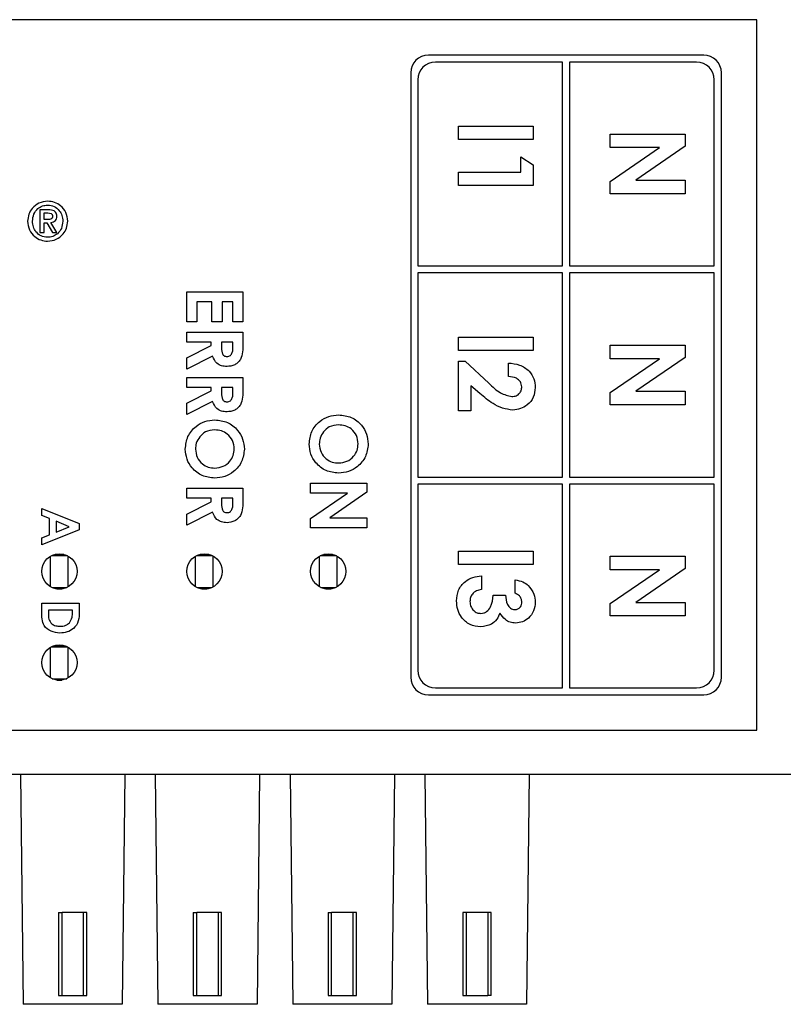
# Model space of a CAD drawing. Units: millimetres. Extents: x 2 to 418, y 2 to 295.
# Drawn here: x 137 to 159, y 240 to 268 of the extents above; entities that cross this region are included whole.
import ezdxf

# ---------------------------------------------------------------- set-up
doc = ezdxf.new("R2010")
doc.units = ezdxf.units.MM

msp = doc.modelspace()

# ---------------------------------------------------------------- linework, layer by layer
at = {"color": 7, "linetype": 'Continuous', "lineweight": 25}
for p, q in [((158.26, 267.98), (102.06, 267.98)), ((158.26, 247.88), (158.26, 267.98)), ((156.76, 266.98), (148.979, 266.98)), ((152.769, 266.78), (149.179, 266.78)), ((152.769, 261.02), (152.769, 266.78)), ((152.969, 266.78), (152.969, 261.02)), ((156.56, 266.78), (152.969, 266.78)), ((148.479, 266.48), (148.479, 249.38)), ((148.679, 266.28), (148.679, 261.02)), ((157.06, 261.02), (157.06, 266.28)), ((157.26, 249.38), (157.26, 266.48)), ((149.829, 264.592), (149.829, 264.972)), ((149.829, 264.972), (151.945, 264.972)), ((151.945, 264.972), (151.945, 264.592)), ((151.945, 264.592), (149.829, 264.592)), ((154.119, 264.361), (154.119, 264.741)), ((154.119, 264.741), (156.236, 264.741)), ((156.236, 264.741), (156.236, 264.399)), ((155.508, 264.361), (154.119, 264.361)), ((154.119, 263.403), (155.508, 264.361)), ((156.236, 264.399), (154.843, 263.439)), ((151.593, 263.669), (151.593, 264.103)), ((151.593, 264.103), (151.945, 263.877)), ((151.945, 263.877), (151.945, 263.289)), ((149.829, 263.669), (151.593, 263.669)), ((149.829, 263.289), (149.829, 263.669)), ((151.945, 263.289), (149.829, 263.289)), ((154.119, 263.059), (154.119, 263.403)), ((154.843, 263.439), (156.236, 263.439)), ((156.236, 263.439), (156.236, 263.059)), ((156.236, 263.059), (154.119, 263.059)), ((138.238, 262.604), (138, 262.604)), ((138, 262.604), (138, 261.962)), ((138.119, 262.329), (138.119, 262.513)), ((138.119, 262.513), (138.226, 262.513)), ((138.224, 262.329), (138.119, 262.329)), ((138.119, 261.962), (138.119, 262.238)), ((138.119, 262.238), (138.191, 262.238)), ((138.191, 262.238), (138.358, 261.962)), ((138.48, 261.962), (138.307, 262.243)), ((138, 261.962), (138.119, 261.962)), ((138.358, 261.962), (138.48, 261.962)), ((148.679, 261.02), (152.769, 261.02)), ((152.969, 261.02), (157.06, 261.02)), ((152.769, 260.82), (148.679, 260.82)), ((148.679, 260.82), (148.679, 255.04)), ((152.769, 255.04), (152.769, 260.82)), ((152.969, 260.82), (152.969, 255.04)), ((157.06, 260.82), (152.969, 260.82)), ((157.06, 255.04), (157.06, 260.82)), ((142.15, 259.43), (142.15, 260.285)), ((142.15, 260.285), (143.738, 260.285)), ((143.738, 260.285), (143.738, 259.43)), ((142.435, 260), (142.435, 259.43)), ((142.862, 260), (142.435, 260)), ((142.862, 259.43), (142.862, 260)), ((143.147, 260), (143.147, 259.43)), ((143.453, 260), (143.147, 260)), ((143.453, 259.43), (143.453, 260)), ((142.435, 259.43), (142.15, 259.43)), ((143.147, 259.43), (142.862, 259.43)), ((143.738, 259.43), (143.453, 259.43)), ((142.15, 258.861), (142.15, 259.146)), ((142.15, 259.146), (143.738, 259.146)), ((143.738, 259.146), (143.738, 258.814)), ((142.842, 258.861), (142.15, 258.861)), ((142.15, 258.414), (142.842, 258.764)), ((142.842, 258.764), (142.842, 258.861)), ((143.127, 258.861), (143.127, 258.75)), ((143.453, 258.861), (143.127, 258.861)), ((143.453, 258.764), (143.453, 258.861)), ((149.829, 258.622), (149.829, 259.002)), ((149.829, 259.002), (151.945, 259.002)), ((151.945, 259.002), (151.945, 258.622)), ((154.119, 258.391), (154.119, 258.771)), ((154.119, 258.771), (156.236, 258.771)), ((156.236, 258.771), (156.236, 258.429)), ((142.874, 258.464), (142.15, 258.097)), ((151.945, 258.622), (149.829, 258.622)), ((142.15, 258.097), (142.15, 258.414)), ((149.829, 258.323), (150.021, 258.323)), ((149.829, 256.912), (149.829, 258.323)), ((150.021, 258.323), (150.688, 257.697)), ((151.24, 257.889), (151.24, 258.269)), ((155.508, 258.391), (154.119, 258.391)), ((154.119, 257.433), (155.508, 258.391)), ((156.236, 258.429), (154.843, 257.469)), ((142.15, 257.578), (142.15, 257.863)), ((142.15, 257.863), (143.738, 257.863)), ((143.738, 257.863), (143.738, 257.531)), ((150.181, 257.625), (150.181, 256.912)), ((150.435, 257.404), (150.181, 257.625)), ((142.842, 257.578), (142.15, 257.578)), ((142.15, 257.132), (142.842, 257.482)), ((142.842, 257.482), (142.842, 257.578)), ((143.127, 257.578), (143.127, 257.467)), ((143.453, 257.578), (143.127, 257.578)), ((143.453, 257.481), (143.453, 257.578)), ((154.119, 257.089), (154.119, 257.433)), ((154.843, 257.469), (156.236, 257.469)), ((156.236, 257.469), (156.236, 257.089)), ((142.874, 257.181), (142.15, 256.815)), ((142.15, 256.815), (142.15, 257.132)), ((156.236, 257.089), (154.119, 257.089)), ((150.181, 256.912), (149.829, 256.912)), ((145.65, 254.586), (145.65, 254.871)), ((145.65, 254.871), (147.238, 254.871)), ((147.238, 254.871), (147.238, 254.614)), ((148.679, 255.04), (152.769, 255.04)), ((148.679, 254.84), (148.679, 249.58)), ((152.769, 254.84), (148.679, 254.84)), ((152.769, 249.08), (152.769, 254.84)), ((152.969, 255.04), (157.06, 255.04)), ((152.969, 254.84), (152.969, 249.08)), ((157.06, 254.84), (152.969, 254.84)), ((157.06, 249.58), (157.06, 254.84)), ((142.15, 254.444), (142.15, 254.729)), ((142.15, 254.729), (143.738, 254.729)), ((143.738, 254.729), (143.738, 254.397)), ((146.692, 254.586), (145.65, 254.586)), ((145.65, 253.867), (146.692, 254.586)), ((147.238, 254.614), (146.193, 253.894)), ((142.842, 254.444), (142.15, 254.444)), ((142.15, 253.998), (142.842, 254.347)), ((142.842, 254.347), (142.842, 254.444)), ((143.127, 254.444), (143.127, 254.333)), ((143.453, 254.444), (143.127, 254.444)), ((143.453, 254.347), (143.453, 254.444)), ((138.05, 253.952), (138.05, 254.155)), ((138.05, 254.155), (139.108, 253.727)), ((142.874, 254.047), (142.15, 253.681)), ((142.15, 253.681), (142.15, 253.998)), ((138.267, 253.87), (138.05, 253.952)), ((138.267, 253.409), (138.267, 253.87)), ((138.457, 253.798), (138.457, 253.48)), ((138.824, 253.639), (138.457, 253.798)), ((139.108, 253.727), (139.108, 253.551)), ((145.65, 253.609), (145.65, 253.867)), ((146.193, 253.894), (147.238, 253.894)), ((147.238, 253.894), (147.238, 253.609)), ((139.108, 253.551), (138.05, 253.123)), ((138.457, 253.48), (138.824, 253.639)), ((147.238, 253.609), (145.65, 253.609)), ((138.05, 253.326), (138.267, 253.409)), ((138.05, 253.123), (138.05, 253.326)), ((149.829, 252.571), (149.829, 252.95)), ((149.829, 252.95), (151.945, 252.95)), ((151.945, 252.95), (151.945, 252.571)), ((138.322, 252.82), (138.778, 252.82)), ((138.428, 252.86), (138.672, 252.86)), ((142.422, 252.82), (142.878, 252.82)), ((142.528, 252.86), (142.772, 252.86)), ((145.922, 252.82), (146.378, 252.82)), ((146.028, 252.86), (146.272, 252.86)), ((154.119, 252.421), (154.119, 252.801)), ((154.119, 252.801), (156.236, 252.801)), ((156.236, 252.801), (156.236, 252.459)), ((151.945, 252.571), (149.829, 252.571)), ((155.508, 252.421), (154.119, 252.421)), ((154.119, 251.463), (155.508, 252.421)), ((156.236, 252.459), (154.843, 251.499)), ((150.48, 252.245), (150.48, 251.865)), ((151.43, 251.756), (151.43, 252.136)), ((138.343, 251.92), (138.757, 251.92)), ((138.479, 251.88), (138.621, 251.88)), ((142.443, 251.92), (142.857, 251.92)), ((142.579, 251.88), (142.721, 251.88)), ((145.943, 251.92), (146.357, 251.92)), ((146.079, 251.88), (146.221, 251.88)), ((150.806, 251.702), (151.158, 251.702)), ((154.843, 251.499), (156.236, 251.499)), ((156.236, 251.499), (156.236, 251.119)), ((138.05, 251.23), (138.05, 251.473)), ((138.05, 251.473), (139.108, 251.473)), ((138.24, 251.283), (138.24, 251.184)), ((138.918, 251.283), (138.24, 251.283)), ((138.918, 251.21), (138.918, 251.283)), ((139.108, 251.473), (139.108, 251.233)), ((154.119, 251.119), (154.119, 251.463)), ((156.236, 251.119), (154.119, 251.119)), ((138.322, 250.24), (138.778, 250.24)), ((138.428, 250.28), (138.672, 250.28)), ((138.343, 249.34), (138.757, 249.34)), ((138.479, 249.3), (138.621, 249.3)), ((149.179, 249.08), (152.769, 249.08)), ((152.969, 249.08), (156.56, 249.08)), ((148.979, 248.88), (156.76, 248.88)), ((102.06, 247.88), (158.26, 247.88)), ((159.76, 246.63), (100.56, 246.63)), ((137.451, 246.63), (137.525, 240.13)), ((140.399, 246.63), (140.325, 240.13)), ((141.261, 246.63), (141.335, 240.13)), ((144.209, 246.63), (144.135, 240.13)), ((145.071, 246.63), (145.145, 240.13)), ((148.019, 246.63), (147.945, 240.13)), ((148.881, 246.63), (148.955, 240.13)), ((151.829, 246.63), (151.755, 240.13)), ((138.525, 242.73), (138.525, 240.38)), ((138.525, 242.73), (138.625, 242.73)), ((138.625, 240.38), (138.625, 242.73)), ((139.225, 242.73), (138.625, 242.73)), ((139.225, 242.73), (139.225, 240.38)), ((139.325, 242.73), (139.225, 242.73)), ((139.325, 240.38), (139.325, 242.73)), ((142.335, 242.73), (142.335, 240.38)), ((142.335, 242.73), (142.435, 242.73)), ((142.435, 240.38), (142.435, 242.73)), ((143.035, 242.73), (142.435, 242.73)), ((143.035, 242.73), (143.035, 240.38)), ((143.135, 242.73), (143.035, 242.73)), ((143.135, 240.38), (143.135, 242.73)), ((146.145, 242.73), (146.145, 240.38)), ((146.145, 242.73), (146.245, 242.73)), ((146.245, 240.38), (146.245, 242.73)), ((146.845, 242.73), (146.245, 242.73)), ((146.845, 242.73), (146.845, 240.38)), ((146.945, 242.73), (146.845, 242.73)), ((146.945, 240.38), (146.945, 242.73)), ((149.955, 242.73), (149.955, 240.38)), ((150.055, 242.73), (149.955, 242.73)), ((150.055, 240.38), (150.055, 242.73)), ((150.655, 242.73), (150.055, 242.73)), ((150.655, 242.73), (150.655, 240.38)), ((150.755, 242.73), (150.655, 242.73)), ((150.755, 240.38), (150.755, 242.73)), ((138.525, 240.38), (138.625, 240.38)), ((138.625, 240.38), (139.225, 240.38)), ((139.225, 240.38), (139.325, 240.38)), ((142.335, 240.38), (142.435, 240.38)), ((142.435, 240.38), (143.035, 240.38)), ((143.035, 240.38), (143.135, 240.38)), ((146.145, 240.38), (146.245, 240.38)), ((146.245, 240.38), (146.845, 240.38)), ((146.845, 240.38), (146.945, 240.38)), ((149.955, 240.38), (150.055, 240.38)), ((150.055, 240.38), (150.655, 240.38)), ((150.755, 240.38), (150.655, 240.38)), ((140.325, 240.13), (137.525, 240.13)), ((144.135, 240.13), (141.335, 240.13)), ((147.945, 240.13), (145.145, 240.13)), ((151.755, 240.13), (148.955, 240.13))]:
    msp.add_line(p, q, dxfattribs=at)
at = {"color": 8, "linetype": 'Continuous', "lineweight": 25}
for p, q in [((138.3, 251.942), (138.3, 252.808)), ((138.8, 251.942), (138.8, 252.808)), ((142.4, 251.942), (142.4, 252.808)), ((142.9, 251.942), (142.9, 252.808)), ((145.9, 251.942), (145.9, 252.808)), ((146.4, 251.942), (146.4, 252.808)), ((138.3, 249.362), (138.3, 250.228)), ((138.8, 249.362), (138.8, 250.228))]:
    msp.add_line(p, q, dxfattribs=at)
at = {"color": 7, "linetype": 'Continuous', "lineweight": 25}
for centre in [(138.55, 252.375), (142.65, 252.375), (146.15, 252.375), (138.55, 249.795)]:
    msp.add_circle(centre, 0.5, dxfattribs=at)
for centre, start, end in [((148.979, 266.48), 90, 180), ((156.76, 266.48), 0, 90), ((149.179, 266.28), 90, 180), ((156.56, 266.28), 0, 90), ((149.179, 249.58), 180, 270), ((156.56, 249.58), 270, 0), ((148.979, 249.38), 180, 270), ((156.76, 249.38), 270, 0)]:
    msp.add_arc(centre, 0.5, start, end, dxfattribs=at)
for points, knots in [([(138.218, 262.847), (138.133, 262.836), (137.967, 262.815), (137.783, 262.663), (137.671, 262.478), (137.658, 262.347), (137.651, 262.281)], [0, 0, 0, 0, 0.283531, 0.55797, 0.775201, 1, 1, 1, 1]), ([(138.218, 262.847), (138.133, 262.836), (137.967, 262.815), (137.783, 262.663), (137.671, 262.478), (137.658, 262.347), (137.651, 262.281)], [0, 0, 0, 0, 0.283531, 0.55797, 0.775201, 1, 1, 1, 1]), ([(137.789, 262.281), (137.797, 262.35), (137.812, 262.484), (137.926, 262.634), (138.068, 262.722), (138.167, 262.732), (138.218, 262.737)], [0, 0, 0, 0, 0.298606, 0.572139, 0.782888, 1, 1, 1, 1]), ([(138.785, 262.281), (138.774, 262.365), (138.752, 262.531), (138.601, 262.715), (138.416, 262.827), (138.285, 262.84), (138.218, 262.847)], [0, 0, 0, 0, 0.283537, 0.557977, 0.775206, 1, 1, 1, 1]), ([(138.785, 262.281), (138.774, 262.365), (138.752, 262.531), (138.601, 262.715), (138.416, 262.827), (138.285, 262.84), (138.218, 262.847)], [0, 0, 0, 0, 0.283537, 0.557977, 0.775206, 1, 1, 1, 1]), ([(138.218, 262.737), (138.282, 262.729), (138.409, 262.713), (138.549, 262.593), (138.632, 262.443), (138.642, 262.336), (138.646, 262.281)], [0, 0, 0, 0, 0.27387, 0.541972, 0.761833, 1, 1, 1, 1]), ([(138.218, 262.737), (138.282, 262.729), (138.409, 262.713), (138.549, 262.593), (138.632, 262.443), (138.642, 262.336), (138.646, 262.281)], [0, 0, 0, 0, 0.27387, 0.541972, 0.761833, 1, 1, 1, 1]), ([(138.356, 262.425), (138.356, 262.415), (138.355, 262.398), (138.347, 262.374), (138.334, 262.356), (138.31, 262.339), (138.272, 262.33), (138.241, 262.329), (138.224, 262.329)], [0, 0, 0, 0, 0.15403, 0.280477, 0.391577, 0.499213, 0.732125, 1, 1, 1, 1]), ([(138.226, 262.513), (138.256, 262.512), (138.294, 262.51), (138.331, 262.487), (138.345, 262.471), (138.355, 262.449), (138.355, 262.433), (138.356, 262.425)], [0, 0, 0, 0, 0.503128, 0.61832, 0.73288, 0.856023, 1, 1, 1, 1]), ([(138.475, 262.416), (138.474, 262.438), (138.472, 262.48), (138.445, 262.536), (138.396, 262.577), (138.324, 262.601), (138.269, 262.603), (138.238, 262.604)], [0, 0, 0, 0, 0.195684, 0.361016, 0.52135, 0.735816, 1, 1, 1, 1]), ([(138.307, 262.243), (138.334, 262.247), (138.384, 262.254), (138.442, 262.296), (138.471, 262.353), (138.474, 262.394), (138.475, 262.416)], [0, 0, 0, 0, 0.297622, 0.553042, 0.758281, 1, 1, 1, 1]), ([(137.651, 262.281), (137.662, 262.196), (137.684, 262.03), (137.835, 261.846), (138.02, 261.734), (138.151, 261.721), (138.218, 261.714)], [0, 0, 0, 0, 0.28353, 0.557972, 0.775203, 1, 1, 1, 1]), ([(137.651, 262.281), (137.662, 262.196), (137.684, 262.03), (137.835, 261.846), (138.02, 261.734), (138.151, 261.721), (138.218, 261.714)], [0, 0, 0, 0, 0.28353, 0.557972, 0.775203, 1, 1, 1, 1]), ([(138.218, 261.824), (138.154, 261.832), (138.027, 261.848), (137.887, 261.968), (137.803, 262.118), (137.794, 262.225), (137.789, 262.281)], [0, 0, 0, 0, 0.2738581, 0.5419703, 0.7618478, 1, 1, 1, 1]), ([(138.218, 261.714), (138.302, 261.725), (138.468, 261.746), (138.652, 261.898), (138.764, 262.083), (138.778, 262.214), (138.785, 262.281)], [0, 0, 0, 0, 0.283536, 0.557976, 0.775208, 1, 1, 1, 1]), ([(138.646, 262.281), (138.639, 262.211), (138.624, 262.077), (138.51, 261.927), (138.368, 261.839), (138.268, 261.829), (138.218, 261.824)], [0, 0, 0, 0, 0.298598, 0.572147, 0.7829, 1, 1, 1, 1]), ([(138.218, 261.714), (138.302, 261.725), (138.468, 261.746), (138.652, 261.898), (138.764, 262.083), (138.778, 262.214), (138.785, 262.281)], [0, 0, 0, 0, 0.283536, 0.557976, 0.775208, 1, 1, 1, 1]), ([(143.127, 258.75), (143.128, 258.685), (143.129, 258.604), (143.164, 258.513), (143.197, 258.476), (143.242, 258.456), (143.274, 258.454), (143.29, 258.454)], [0, 0, 0, 0, 0.500162, 0.625282, 0.749988, 0.874847, 1, 1, 1, 1]), ([(143.127, 258.75), (143.128, 258.685), (143.129, 258.604), (143.164, 258.513), (143.197, 258.476), (143.242, 258.456), (143.274, 258.454), (143.29, 258.454)], [0, 0, 0, 0, 0.500162, 0.625282, 0.749988, 0.874847, 1, 1, 1, 1]), ([(143.738, 258.814), (143.736, 258.739), (143.734, 258.589), (143.695, 258.399), (143.6, 258.28), (143.476, 258.19), (143.362, 258.177), (143.287, 258.169)], [0, 0, 0, 0, 0.251178, 0.50059, 0.625851, 0.751159, 1, 1, 1, 1]), ([(143.29, 258.454), (143.307, 258.455), (143.34, 258.458), (143.384, 258.484), (143.416, 258.521), (143.457, 258.613), (143.455, 258.697), (143.453, 258.764)], [0, 0, 0, 0, 0.12488, 0.249747, 0.374814, 0.500011, 1, 1, 1, 1]), ([(143.29, 258.454), (143.307, 258.455), (143.34, 258.458), (143.384, 258.484), (143.416, 258.521), (143.457, 258.613), (143.455, 258.697), (143.453, 258.764)], [0, 0, 0, 0, 0.12488, 0.249747, 0.374814, 0.500011, 1, 1, 1, 1]), ([(143.287, 258.169), (143.236, 258.172), (143.134, 258.179), (142.967, 258.269), (142.909, 258.39), (142.874, 258.464)], [0, 0, 0, 0, 0.281094, 0.561332, 1, 1, 1, 1]), ([(151.24, 258.269), (151.347, 258.258), (151.562, 258.235), (151.823, 258.068), (151.978, 257.829), (151.992, 257.659), (152, 257.575)], [0, 0, 0, 0, 0.280627, 0.559915, 0.779791, 1, 1, 1, 1]), ([(150.688, 257.697), (150.792, 257.593), (150.977, 257.41), (151.228, 257.347), (151.338, 257.319)], [0, 0, 0, 0, 0.562473, 1, 1, 1, 1]), ([(151.62, 257.596), (151.611, 257.646), (151.594, 257.746), (151.446, 257.866), (151.318, 257.88), (151.24, 257.889)], [0, 0, 0, 0, 0.278757, 0.559273, 1, 1, 1, 1]), ([(143.127, 257.467), (143.128, 257.402), (143.129, 257.321), (143.164, 257.231), (143.197, 257.194), (143.242, 257.174), (143.274, 257.172), (143.29, 257.171)], [0, 0, 0, 0, 0.500149, 0.625289, 0.749982, 0.874843, 1, 1, 1, 1]), ([(143.127, 257.467), (143.128, 257.402), (143.129, 257.321), (143.164, 257.231), (143.197, 257.194), (143.242, 257.174), (143.274, 257.172), (143.29, 257.171)], [0, 0, 0, 0, 0.500149, 0.625289, 0.749982, 0.874843, 1, 1, 1, 1]), ([(143.738, 257.531), (143.736, 257.456), (143.734, 257.307), (143.695, 257.117), (143.6, 256.998), (143.476, 256.908), (143.362, 256.895), (143.287, 256.886)], [0, 0, 0, 0, 0.251185, 0.500596, 0.62585, 0.751162, 1, 1, 1, 1]), ([(143.29, 257.171), (143.307, 257.173), (143.34, 257.176), (143.384, 257.202), (143.416, 257.239), (143.457, 257.33), (143.455, 257.414), (143.453, 257.481)], [0, 0, 0, 0, 0.124884, 0.249753, 0.374807, 0.500005, 1, 1, 1, 1]), ([(143.29, 257.171), (143.307, 257.173), (143.34, 257.176), (143.384, 257.202), (143.416, 257.239), (143.457, 257.33), (143.455, 257.414), (143.453, 257.481)], [0, 0, 0, 0, 0.124884, 0.249753, 0.374807, 0.500005, 1, 1, 1, 1]), ([(151.365, 256.939), (151.266, 256.951), (151.068, 256.975), (150.749, 257.14), (150.554, 257.304), (150.435, 257.404)], [0, 0, 0, 0, 0.279443, 0.55948, 1, 1, 1, 1]), ([(151.338, 257.319), (151.38, 257.323), (151.463, 257.332), (151.557, 257.405), (151.613, 257.498), (151.617, 257.564), (151.62, 257.596)], [0, 0, 0, 0, 0.279843, 0.559187, 0.779392, 1, 1, 1, 1]), ([(151.338, 257.319), (151.38, 257.323), (151.463, 257.332), (151.557, 257.405), (151.613, 257.498), (151.617, 257.564), (151.62, 257.596)], [0, 0, 0, 0, 0.279843, 0.559187, 0.779392, 1, 1, 1, 1]), ([(152, 257.575), (151.99, 257.481), (151.971, 257.293), (151.796, 257.084), (151.585, 256.964), (151.438, 256.948), (151.365, 256.939)], [0, 0, 0, 0, 0.279786, 0.559028, 0.779657, 1, 1, 1, 1]), ([(152, 257.575), (151.99, 257.481), (151.971, 257.293), (151.796, 257.084), (151.585, 256.964), (151.438, 256.948), (151.365, 256.939)], [0, 0, 0, 0, 0.279786, 0.559028, 0.779657, 1, 1, 1, 1]), ([(143.287, 256.886), (143.236, 256.89), (143.134, 256.897), (142.967, 256.987), (142.909, 257.108), (142.874, 257.181)], [0, 0, 0, 0, 0.281094, 0.561332, 1, 1, 1, 1]), ([(145.609, 255.975), (145.623, 256.098), (145.65, 256.344), (145.88, 256.614), (146.155, 256.779), (146.348, 256.796), (146.444, 256.804)], [0, 0, 0, 0, 0.279621, 0.559202, 0.779569, 1, 1, 1, 1]), ([(145.609, 255.975), (145.623, 256.098), (145.65, 256.344), (145.88, 256.614), (146.155, 256.779), (146.348, 256.796), (146.444, 256.804)], [0, 0, 0, 0, 0.279621, 0.559202, 0.779569, 1, 1, 1, 1]), ([(146.444, 256.804), (146.567, 256.789), (146.811, 256.76), (147.085, 256.538), (147.25, 256.265), (147.269, 256.073), (147.278, 255.977)], [0, 0, 0, 0, 0.279651, 0.559213, 0.779648, 1, 1, 1, 1]), ([(146.444, 256.804), (146.567, 256.789), (146.811, 256.76), (147.085, 256.538), (147.25, 256.265), (147.269, 256.073), (147.278, 255.977)], [0, 0, 0, 0, 0.279651, 0.559213, 0.779648, 1, 1, 1, 1]), ([(142.109, 255.833), (142.123, 255.956), (142.15, 256.203), (142.38, 256.472), (142.655, 256.637), (142.848, 256.654), (142.944, 256.662)], [0, 0, 0, 0, 0.279621, 0.559202, 0.77957, 1, 1, 1, 1]), ([(142.109, 255.833), (142.123, 255.956), (142.15, 256.203), (142.38, 256.472), (142.655, 256.637), (142.848, 256.654), (142.944, 256.662)], [0, 0, 0, 0, 0.279621, 0.559202, 0.77957, 1, 1, 1, 1]), ([(142.944, 256.662), (143.067, 256.648), (143.311, 256.618), (143.585, 256.396), (143.75, 256.123), (143.769, 255.931), (143.778, 255.835)], [0, 0, 0, 0, 0.279653, 0.559216, 0.779652, 1, 1, 1, 1]), ([(142.944, 256.662), (143.067, 256.648), (143.311, 256.618), (143.585, 256.396), (143.75, 256.123), (143.769, 255.931), (143.778, 255.835)], [0, 0, 0, 0, 0.279653, 0.559216, 0.779652, 1, 1, 1, 1]), ([(146.441, 256.519), (146.348, 256.51), (146.183, 256.493), (146.067, 256.376), (146.016, 256.324)], [0, 0, 0, 0, 0.559392, 1, 1, 1, 1]), ([(146.441, 256.519), (146.348, 256.51), (146.183, 256.493), (146.067, 256.376), (146.016, 256.324)], [0, 0, 0, 0, 0.559392, 1, 1, 1, 1]), ([(146.993, 255.981), (146.984, 256.062), (146.966, 256.224), (146.815, 256.403), (146.631, 256.505), (146.504, 256.515), (146.441, 256.519)], [0, 0, 0, 0, 0.279584, 0.559105, 0.77935, 1, 1, 1, 1]), ([(146.993, 255.981), (146.984, 256.062), (146.966, 256.224), (146.815, 256.403), (146.631, 256.505), (146.504, 256.515), (146.441, 256.519)], [0, 0, 0, 0, 0.279584, 0.559105, 0.77935, 1, 1, 1, 1]), ([(142.941, 256.378), (142.848, 256.368), (142.683, 256.352), (142.567, 256.234), (142.516, 256.182)], [0, 0, 0, 0, 0.559392, 1, 1, 1, 1]), ([(142.941, 256.378), (142.848, 256.368), (142.683, 256.352), (142.567, 256.234), (142.516, 256.182)], [0, 0, 0, 0, 0.559392, 1, 1, 1, 1]), ([(143.493, 255.839), (143.484, 255.92), (143.466, 256.082), (143.315, 256.261), (143.131, 256.364), (143.004, 256.373), (142.941, 256.378)], [0, 0, 0, 0, 0.279584, 0.559105, 0.779351, 1, 1, 1, 1]), ([(143.493, 255.839), (143.484, 255.92), (143.466, 256.082), (143.315, 256.261), (143.131, 256.364), (143.004, 256.373), (142.941, 256.378)], [0, 0, 0, 0, 0.279584, 0.559105, 0.779351, 1, 1, 1, 1]), ([(146.016, 256.324), (145.977, 256.264), (145.907, 256.158), (145.898, 256.031), (145.894, 255.975)], [0, 0, 0, 0, 0.559371, 1, 1, 1, 1]), ([(146.016, 256.324), (145.977, 256.264), (145.907, 256.158), (145.898, 256.031), (145.894, 255.975)], [0, 0, 0, 0, 0.559371, 1, 1, 1, 1]), ([(142.516, 256.182), (142.477, 256.123), (142.407, 256.016), (142.398, 255.89), (142.394, 255.834)], [0, 0, 0, 0, 0.5593708, 1, 1, 1, 1]), ([(142.516, 256.182), (142.477, 256.123), (142.407, 256.016), (142.398, 255.89), (142.394, 255.834)], [0, 0, 0, 0, 0.5593708, 1, 1, 1, 1]), ([(146.439, 255.156), (146.317, 255.169), (146.074, 255.196), (145.803, 255.418), (145.635, 255.688), (145.618, 255.879), (145.609, 255.975)], [0, 0, 0, 0, 0.279667, 0.559398, 0.779624, 1, 1, 1, 1]), ([(146.439, 255.156), (146.317, 255.169), (146.074, 255.196), (145.803, 255.418), (145.635, 255.688), (145.618, 255.879), (145.609, 255.975)], [0, 0, 0, 0, 0.279667, 0.559398, 0.779624, 1, 1, 1, 1]), ([(145.894, 255.975), (145.904, 255.895), (145.923, 255.735), (146.074, 255.561), (146.254, 255.455), (146.38, 255.446), (146.443, 255.441)], [0, 0, 0, 0, 0.279436, 0.55915, 0.779446, 1, 1, 1, 1]), ([(145.894, 255.975), (145.904, 255.895), (145.923, 255.735), (146.074, 255.561), (146.254, 255.455), (146.38, 255.446), (146.443, 255.441)], [0, 0, 0, 0, 0.279436, 0.55915, 0.779446, 1, 1, 1, 1]), ([(147.278, 255.977), (147.263, 255.854), (147.232, 255.61), (147.002, 255.343), (146.728, 255.179), (146.535, 255.164), (146.439, 255.156)], [0, 0, 0, 0, 0.279369, 0.559173, 0.779507, 1, 1, 1, 1]), ([(147.278, 255.977), (147.263, 255.854), (147.232, 255.61), (147.002, 255.343), (146.728, 255.179), (146.535, 255.164), (146.439, 255.156)], [0, 0, 0, 0, 0.279369, 0.559173, 0.779507, 1, 1, 1, 1]), ([(146.443, 255.441), (146.523, 255.449), (146.685, 255.467), (146.865, 255.613), (146.976, 255.791), (146.988, 255.918), (146.993, 255.981)], [0, 0, 0, 0, 0.2797498, 0.5594444, 0.7796529, 1, 1, 1, 1]), ([(146.443, 255.441), (146.523, 255.449), (146.685, 255.467), (146.865, 255.613), (146.976, 255.791), (146.988, 255.918), (146.993, 255.981)], [0, 0, 0, 0, 0.2797498, 0.5594444, 0.7796529, 1, 1, 1, 1]), ([(142.939, 255.014), (142.817, 255.027), (142.574, 255.055), (142.303, 255.276), (142.135, 255.546), (142.118, 255.737), (142.109, 255.833)], [0, 0, 0, 0, 0.279667, 0.559396, 0.779623, 1, 1, 1, 1]), ([(142.939, 255.014), (142.817, 255.027), (142.574, 255.055), (142.303, 255.276), (142.135, 255.546), (142.118, 255.737), (142.109, 255.833)], [0, 0, 0, 0, 0.279667, 0.559396, 0.779623, 1, 1, 1, 1]), ([(142.394, 255.834), (142.404, 255.754), (142.423, 255.594), (142.574, 255.419), (142.754, 255.314), (142.88, 255.304), (142.943, 255.299)], [0, 0, 0, 0, 0.279437, 0.55915, 0.779447, 1, 1, 1, 1]), ([(142.394, 255.834), (142.404, 255.754), (142.423, 255.594), (142.574, 255.419), (142.754, 255.314), (142.88, 255.304), (142.943, 255.299)], [0, 0, 0, 0, 0.279437, 0.55915, 0.779447, 1, 1, 1, 1]), ([(143.778, 255.835), (143.763, 255.713), (143.732, 255.468), (143.502, 255.201), (143.228, 255.038), (143.035, 255.022), (142.939, 255.014)], [0, 0, 0, 0, 0.279373, 0.559176, 0.779508, 1, 1, 1, 1]), ([(143.778, 255.835), (143.763, 255.713), (143.732, 255.468), (143.502, 255.201), (143.228, 255.038), (143.035, 255.022), (142.939, 255.014)], [0, 0, 0, 0, 0.279373, 0.559176, 0.779508, 1, 1, 1, 1]), ([(142.943, 255.299), (143.023, 255.308), (143.185, 255.326), (143.365, 255.471), (143.476, 255.65), (143.488, 255.776), (143.493, 255.839)], [0, 0, 0, 0, 0.27975, 0.559445, 0.779661, 1, 1, 1, 1]), ([(142.943, 255.299), (143.023, 255.308), (143.185, 255.326), (143.365, 255.471), (143.476, 255.65), (143.488, 255.776), (143.493, 255.839)], [0, 0, 0, 0, 0.27975, 0.559445, 0.779661, 1, 1, 1, 1]), ([(143.127, 254.333), (143.128, 254.268), (143.129, 254.187), (143.164, 254.096), (143.197, 254.06), (143.242, 254.04), (143.274, 254.038), (143.29, 254.037)], [0, 0, 0, 0, 0.500149, 0.625289, 0.749982, 0.874843, 1, 1, 1, 1]), ([(143.127, 254.333), (143.128, 254.268), (143.129, 254.187), (143.164, 254.096), (143.197, 254.06), (143.242, 254.04), (143.274, 254.038), (143.29, 254.037)], [0, 0, 0, 0, 0.500149, 0.625289, 0.749982, 0.874843, 1, 1, 1, 1]), ([(143.738, 254.397), (143.736, 254.322), (143.734, 254.173), (143.695, 253.982), (143.6, 253.864), (143.476, 253.774), (143.362, 253.761), (143.287, 253.752)], [0, 0, 0, 0, 0.251185, 0.500596, 0.62585, 0.751162, 1, 1, 1, 1]), ([(143.29, 254.037), (143.307, 254.038), (143.34, 254.041), (143.384, 254.067), (143.416, 254.105), (143.457, 254.196), (143.455, 254.28), (143.453, 254.347)], [0, 0, 0, 0, 0.124882, 0.249748, 0.3748, 0.499996, 1, 1, 1, 1]), ([(143.287, 253.752), (143.236, 253.756), (143.134, 253.763), (142.967, 253.853), (142.909, 253.974), (142.874, 254.047)], [0, 0, 0, 0, 0.281094, 0.561332, 1, 1, 1, 1]), ([(149.774, 251.541), (149.784, 251.645), (149.804, 251.854), (149.995, 252.091), (150.236, 252.217), (150.398, 252.235), (150.48, 252.245)], [0, 0, 0, 0, 0.27984, 0.55887, 0.77916, 1, 1, 1, 1]), ([(151.43, 252.136), (151.507, 252.122), (151.645, 252.097), (151.755, 252.012), (151.803, 251.974)], [0, 0, 0, 0, 0.560106, 1, 1, 1, 1]), ([(150.48, 251.865), (150.432, 251.855), (150.336, 251.834), (150.223, 251.749), (150.162, 251.636), (150.157, 251.558), (150.154, 251.52)], [0, 0, 0, 0, 0.280489, 0.559271, 0.779437, 1, 1, 1, 1]), ([(151.803, 251.974), (151.867, 251.897), (151.981, 251.761), (151.994, 251.584), (152, 251.506)], [0, 0, 0, 0, 0.558864, 1, 1, 1, 1]), ([(151.803, 251.974), (151.867, 251.897), (151.981, 251.761), (151.994, 251.584), (152, 251.506)], [0, 0, 0, 0, 0.558864, 1, 1, 1, 1]), ([(150.46, 250.807), (150.354, 250.82), (150.144, 250.846), (149.918, 251.051), (149.791, 251.293), (149.78, 251.458), (149.774, 251.541)], [0, 0, 0, 0, 0.279287, 0.558899, 0.779265, 1, 1, 1, 1]), ([(150.46, 250.807), (150.354, 250.82), (150.144, 250.846), (149.918, 251.051), (149.791, 251.293), (149.78, 251.458), (149.774, 251.541)], [0, 0, 0, 0, 0.279287, 0.558899, 0.779265, 1, 1, 1, 1]), ([(150.154, 251.52), (150.159, 251.472), (150.167, 251.377), (150.248, 251.267), (150.351, 251.197), (150.426, 251.19), (150.463, 251.187)], [0, 0, 0, 0, 0.280037, 0.559733, 0.779873, 1, 1, 1, 1]), ([(150.154, 251.52), (150.159, 251.472), (150.167, 251.377), (150.248, 251.267), (150.351, 251.197), (150.426, 251.19), (150.463, 251.187)], [0, 0, 0, 0, 0.280037, 0.559733, 0.779873, 1, 1, 1, 1]), ([(150.463, 251.187), (150.492, 251.189), (150.55, 251.194), (150.652, 251.249), (150.784, 251.41), (150.797, 251.586), (150.806, 251.702)], [0, 0, 0, 0, 0.125518, 0.250951, 0.50092, 1, 1, 1, 1]), ([(151.158, 251.702), (151.166, 251.611), (151.176, 251.475), (151.275, 251.348), (151.353, 251.302), (151.398, 251.297), (151.42, 251.295)], [0, 0, 0, 0, 0.500131, 0.749431, 0.87479, 1, 1, 1, 1]), ([(151.42, 251.295), (151.451, 251.299), (151.513, 251.306), (151.579, 251.365), (151.616, 251.436), (151.618, 251.485), (151.62, 251.509)], [0, 0, 0, 0, 0.279551, 0.558888, 0.779251, 1, 1, 1, 1]), ([(151.42, 251.295), (151.451, 251.299), (151.513, 251.306), (151.579, 251.365), (151.616, 251.436), (151.618, 251.485), (151.62, 251.509)], [0, 0, 0, 0, 0.279551, 0.558888, 0.779251, 1, 1, 1, 1]), ([(151.62, 251.509), (151.616, 251.54), (151.609, 251.602), (151.547, 251.7), (151.474, 251.735), (151.43, 251.756)], [0, 0, 0, 0, 0.280778, 0.561814, 1, 1, 1, 1]), ([(152, 251.506), (151.991, 251.422), (151.974, 251.252), (151.827, 251.059), (151.644, 250.935), (151.511, 250.922), (151.445, 250.915)], [0, 0, 0, 0, 0.279901, 0.559571, 0.779843, 1, 1, 1, 1]), ([(152, 251.506), (151.991, 251.422), (151.974, 251.252), (151.827, 251.059), (151.644, 250.935), (151.511, 250.922), (151.445, 250.915)], [0, 0, 0, 0, 0.279901, 0.559571, 0.779843, 1, 1, 1, 1]), ([(138.564, 250.632), (138.479, 250.64), (138.31, 250.658), (138.112, 250.816), (138.049, 251.03), (138.05, 251.163), (138.05, 251.23)], [0, 0, 0, 0, 0.2802536, 0.558953, 0.7783295, 1, 1, 1, 1]), ([(139.108, 251.233), (139.108, 251.146), (139.107, 250.971), (138.971, 250.755), (138.769, 250.647), (138.633, 250.637), (138.564, 250.632)], [0, 0, 0, 0, 0.281483, 0.558733, 0.779172, 1, 1, 1, 1]), ([(138.834, 250.921), (138.863, 250.971), (138.916, 251.061), (138.918, 251.165), (138.918, 251.21)], [0, 0, 0, 0, 0.5572932, 1, 1, 1, 1]), ([(138.24, 251.184), (138.24, 251.13), (138.239, 251.025), (138.318, 250.89), (138.443, 250.829), (138.526, 250.824), (138.568, 250.822)], [0, 0, 0, 0, 0.281798, 0.558439, 0.778857, 1, 1, 1, 1]), ([(151.001, 251.198), (150.975, 251.136), (150.924, 251.012), (150.739, 250.845), (150.565, 250.821), (150.46, 250.807)], [0, 0, 0, 0, 0.2810775, 0.5617335, 1, 1, 1, 1]), ([(151.001, 251.198), (150.975, 251.136), (150.924, 251.012), (150.739, 250.845), (150.565, 250.821), (150.46, 250.807)], [0, 0, 0, 0, 0.2810775, 0.5617335, 1, 1, 1, 1]), ([(151.445, 250.915), (151.393, 250.92), (151.289, 250.929), (151.121, 251.018), (151.046, 251.13), (151.001, 251.198)], [0, 0, 0, 0, 0.280572, 0.56103, 1, 1, 1, 1]), ([(151.445, 250.915), (151.393, 250.92), (151.289, 250.929), (151.121, 251.018), (151.046, 251.13), (151.001, 251.198)], [0, 0, 0, 0, 0.280572, 0.56103, 1, 1, 1, 1]), ([(138.568, 250.822), (138.624, 250.825), (138.723, 250.831), (138.8, 250.894), (138.834, 250.921)], [0, 0, 0, 0, 0.560322, 1, 1, 1, 1])]:
    msp.add_open_spline(points, degree=3, knots=knots, dxfattribs=at)

doc.saveas('drawing.dxf')
